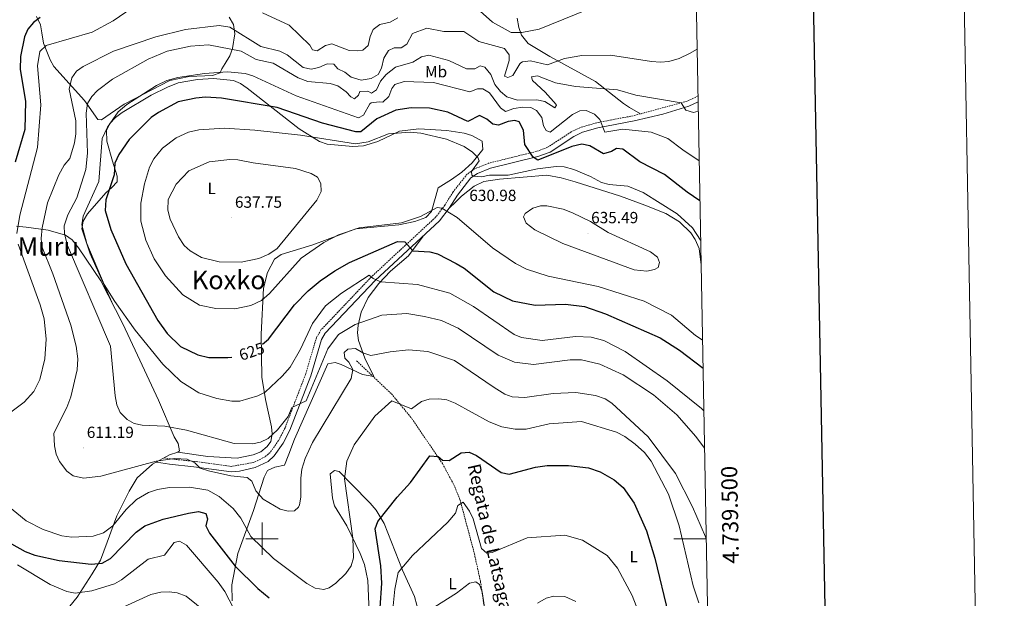
# Model space of a CAD drawing. Units: metres. Extents: x 623451 to 627960, y 4738397 to 4741448.
# Drawn here: x 627350 to 627960, y 4739463 to 4739821 of the extents above; entities that cross this region are included whole.
import ezdxf
from ezdxf.enums import TextEntityAlignment as Align

# ---------------------------------------------------------------- set-up
doc = ezdxf.new("R2010")
doc.units = ezdxf.units.M
doc.header["$MEASUREMENT"] = 0
doc.linetypes.add('TRAZOSX2', pattern=[1.5, 1, -0.5])
for name, color, linetype, lineweight in [('Carátula', 7, 'Continuous', 5), ('Level 11', 142, 'TRAZOSX2', 13), ('Level 21', 19, 'Continuous', 0), ('Level 36', 19, 'Continuous', 40), ('Level 37', 92, 'Continuous', 0), ('Level 4', 36, 'Continuous', 30), ('Level 41', 39, 'Continuous', 0), ('Level 43', 142, 'Continuous', 0), ('Level 45', 19, 'Continuous', 0), ('Level 5', 36, 'Continuous', 0), ('Level 61', 19, 'Continuous', 0), ('Level 63', 7, 'Continuous', 0), ('Level 7', 1, 'Continuous', 0)]:
    doc.layers.add(name, color=color, linetype=linetype, lineweight=lineweight)
doc.styles.add('Arial', font='ARIAL.TTF', dxfattribs={"height": 0.2})

# ---------------------------------------------------------------- blocks, each defined once
blk = doc.blocks.new('5PATER')
at = {"layer": 'Carátula', "linetype": 'Continuous', "lineweight": 5}
h = blk.add_hatch(color=250, dxfattribs=at)
edge = h.paths.add_edge_path()
edge.add_ellipse((0, 0), major_axis=(-1.33, -1.34), ratio=0.999422, start_angle=0, end_angle=360)

msp = doc.modelspace()

# ---------------------------------------------------------------- linework, layer by layer
at = {"layer": 'Level 11', "color": 142, "linetype": 'TRAZOSX2', "lineweight": 13}
msp.add_polyline3d([(627558.53, 4739610.24, 607.65), (627580.1, 4739589.8, 604.55), (627592.72, 4739574.51, 602.26), (627611.72, 4739546.53, 598.05), (627618.77, 4739533.44, 596.15), (627622.58, 4739524.29, 594.9), (627631.53, 4739490.58, 590.9), (627635.23, 4739473.63, 589.76), (627637.43, 4739458.86, 588.41)], dxfattribs=at)
at = {"layer": 'Level 21', "color": 19, "linetype": 'Continuous', "lineweight": 0}
msp.add_polyline3d([(627770.01, 4739770.58, 614.09), (627764.35, 4739767.86, 614.55), (627748.21, 4739762.97, 615.74), (627730.53, 4739758.71, 616.99), (627708.02, 4739754.45, 620.54), (627698.46, 4739751.68, 621.43), (627693.08, 4739749.04, 621.77), (627678.33, 4739739.43, 623.11), (627670.8, 4739736.66, 624.4), (627641.47, 4739729.48, 627.26), (627633.44, 4739726.22, 628.59), (627629.4, 4739723.43, 629.58), (627620.98, 4739712.84, 630.54), (627615.95, 4739704.75, 630.2), (627609.93, 4739696.83, 628.9), (627570.03, 4739659.82, 619.25), (627539.17, 4739627.29, 616.03), (627536.78, 4739623.28, 615.38), (627530.15, 4739600.85, 615.06), (627517.27, 4739567.25, 613.8), (627513.09, 4739559.08, 613.45), (627507.53, 4739551.24, 612.81), (627503.74, 4739547.88, 612.47), (627495.85, 4739544.07, 611.84), (627485.97, 4739541.8, 610.88), (627481.03, 4739541.47, 610.35), (627457.74, 4739544.6, 608.3), (627442.83, 4739546.17, 608.96), (627434.69, 4739547.49, 608.62)], dxfattribs=at)
at = {"layer": 'Level 21', "color": 19, "linetype": 'TRAZOSX2', "lineweight": 0}
msp.add_polyline3d([(627769.94, 4739774.21, 613.98), (627763.15, 4739770.95, 614.55), (627729.84, 4739761.93, 616.99), (627707.26, 4739757.66, 620.54), (627697.27, 4739754.77, 621.43), (627691.44, 4739751.91, 621.77), (627676.84, 4739742.39, 623.11), (627669.84, 4739739.82, 624.4), (627640.45, 4739732.63, 627.26), (627631.87, 4739729.14, 628.59), (627627.12, 4739725.86, 629.58), (627618.27, 4739714.74, 630.54), (627613.23, 4739706.62, 630.2), (627607.48, 4739699.05, 628.9), (627567.71, 4739662.17, 619.25), (627536.52, 4739629.29, 616.03), (627533.73, 4739624.61, 615.38), (627527.02, 4739601.91, 615.06), (627514.25, 4739568.59, 613.8), (627510.26, 4739560.79, 613.45), (627505.06, 4739553.46, 612.81), (627501.89, 4739550.66, 612.47), (627494.75, 4739547.2, 611.84), (627481.14, 4739544.79, 610.35), (627458.13, 4739547.88, 608.3), (627443.27, 4739549.45, 608.96), (627439.39, 4739550.07, 608.62)], dxfattribs=at)
at = {"layer": 'Level 36', "color": 92, "linetype": 'Continuous', "lineweight": 0}
for points in [[(627479.71, 4739823.06, 609.91), (627482.38, 4739818.4, 610.62), (627483.26, 4739812.74, 611.52), (627481.82, 4739803.58, 614.9), (627480.09, 4739799.06, 616.76), (627477.22, 4739794.23, 618.55), (627475.19, 4739790.99, 619.25), (627474.1, 4739788.62, 619.25), (627469.29, 4739786.98, 619.13), (627454.93, 4739786.28, 618.93), (627442.84, 4739783.86, 618.28), (627414.75, 4739769.11, 618.28), (627400.69, 4739759.5, 616.67), (627398.36, 4739759.55, 616.35), (627390.05, 4739771.34, 612.24), (627371.17, 4739792.36, 606.69), (627368.8, 4739796.61, 605.54), (627364.72, 4739806.82, 602), (627363.67, 4739813.39, 600.97), (627362.79, 4739818.36, 599.25), (627360.36, 4739823.39, 597.44)], [(627657.99, 4739822.36, 602.18), (627658.93, 4739816.51, 604.43), (627660.64, 4739811.91, 604.79), (627664.88, 4739806.68, 606.54), (627678.29, 4739798.56, 610.55), (627706.52, 4739783.22, 613.81), (627723.73, 4739769.58, 616.89), (627727.5, 4739766.99, 616.99), (627734.33, 4739763.15, 615.71)], [(627406.98, 4739646.59, 619.25), (627393.59, 4739676.43, 619.89), (627388.48, 4739692, 619.57), (627389.33, 4739696.73, 619.89), (627392.05, 4739701.15, 620.79), (627403.35, 4739714.3, 625.05), (627407.1, 4739717.55, 625.76), (627410.31, 4739721.01, 625.69), (627410.34, 4739724.46, 624.72), (627407.41, 4739733.86, 622.92), (627403.89, 4739746.28, 621.76), (627403.64, 4739752.86, 621.5), (627405.76, 4739757.22, 621.61), (627409.22, 4739760.9, 621.88), (627413.45, 4739764.06, 622.19), (627431.44, 4739774.78, 622.84), (627441.53, 4739779.7, 622.15), (627448.08, 4739782.26, 621.82), (627459.99, 4739784.43, 621.5), (627469.99, 4739785.01, 621.39), (627482.45, 4739783.85, 621.74), (627486.63, 4739781.97, 622.15), (627490.72, 4739779.05, 622.69), (627522.91, 4739753.94, 627.62), (627535.59, 4739745.95, 629.56), (627540.35, 4739744.35, 629.71), (627556.25, 4739742.88, 630.27), (627562.84, 4739743.28, 630.52), (627571.76, 4739745.93, 630.52), (627585.2, 4739752.47, 629.01), (627597.18, 4739753.8, 628.66), (627614.35, 4739752.73, 628.59), (627625.19, 4739751.15, 628.59), (627629.93, 4739749.69, 628.59), (627636.22, 4739746.18, 628.59), (627636.8, 4739741.09, 628.59), (627630.09, 4739732.71, 629.19), (627623.68, 4739726.91, 630.2), (627617.38, 4739722.54, 631.49), (627609.14, 4739717.28, 631.81), (627604.92, 4739702.63, 630.2), (627601.52, 4739698.96, 629.47), (627594.54, 4739696.35, 629.07), (627584.76, 4739694.34, 629.1), (627558.07, 4739691.89, 629.56), (627531.38, 4739682.09, 631.11), (627511.91, 4739675.94, 632.78), (627507.83, 4739673.09, 632.92), (627503.38, 4739664.79, 632.43), (627500.92, 4739655.2, 631.4), (627499.41, 4739626.69, 626.7), (627500, 4739600.11, 621.22), (627502.26, 4739586.31, 618.26), (627505.81, 4739569.23, 615.8), (627506.37, 4739565.01, 615.06), (627505.43, 4739560.29, 614.41), (627503.29, 4739557.17, 614.09), (627499.29, 4739553.84, 613.93), (627494.5, 4739551.87, 613.77), (627484.7, 4739549.77, 612.76), (627466.54, 4739550.89, 611.44), (627447.87, 4739553.49, 611.2)], [(627615.95, 4739704.75, 629.56), (627620.11, 4739708.73, 631.81), (627623.59, 4739712.21, 632.73), (627631.37, 4739718.43, 632.78), (627637.42, 4739721.28, 632.78), (627647.04, 4739722.72, 632.45), (627676.27, 4739725.17, 632.45), (627685.31, 4739723.57, 632.53), (627694, 4739721.04, 632.78), (627721.91, 4739712.22, 632.13), (627737.01, 4739706.67, 632.13), (627749.96, 4739701.35, 631.81), (627758.48, 4739696.27, 631.81), (627765.47, 4739689.47, 631.81), (627768.18, 4739685.26, 631.81), (627770.59, 4739679.63, 631.81), (627771.88, 4739669.68, 631.57)], [(627353.9, 4739693.03, 607.33), (627348.06, 4739693.63, 602.82)], [(627378.24, 4739454.91, 593.13), (627385.47, 4739463.69, 595.4), (627394.89, 4739478.24, 599.6), (627400.03, 4739486.75, 600.5), (627404.07, 4739497.75, 602.82), (627410.12, 4739514.09, 604.74), (627417.69, 4739529.52, 607.32), (627422.61, 4739537.59, 608.42), (627432.13, 4739546.08, 609.16), (627442.83, 4739551.97, 610.87), (627447.87, 4739553.49, 611.06), (627448.82, 4739554.5, 611.2), (627448.11, 4739559, 612.54), (627445.71, 4739563.12, 613.77), (627435.82, 4739585.85, 617.11), (627422.96, 4739613.73, 618.99), (627413.8, 4739633.13, 619.18), (627400.3, 4739659.79, 618.62), (627386.35, 4739680.21, 616.5), (627382.43, 4739685.1, 615.71), (627378.38, 4739688.01, 614.8), (627367.61, 4739691.04, 611.6), (627353.9, 4739693.03, 607.33)], [(627481.43, 4739461.45, 596.22), (627481.41, 4739471.38, 597.97), (627485.1, 4739490.86, 601.99), (627494.64, 4739517.51, 607.65), (627501.3, 4739538.18, 611.34), (627503.35, 4739542.18, 611.84), (627507.86, 4739544.31, 612.1), (627513.84, 4739545.49, 612.48), (627516.52, 4739552.28, 611.52), (627520.16, 4739561.61, 611.43), (627540.69, 4739608.36, 613.13), (627545.34, 4739609.19, 612.75), (627549.05, 4739607.89, 612.16), (627562.13, 4739601.75, 607.76), (627569.23, 4739600.53, 607.01), (627563.6, 4739611.78, 610.55), (627559.81, 4739622.72, 613.13), (627559.23, 4739627.58, 614.28), (627559.5, 4739632.24, 615.38), (627561.4, 4739640.32, 616.67), (627565.66, 4739649.31, 617.53), (627572.35, 4739658.08, 618.85), (627579.52, 4739665.7, 620.54), (627590.7, 4739675.17, 623.75), (627599.72, 4739687.36, 627.62)], [(627597.32, 4739453.55, 590.34), (627594.36, 4739464.17, 591.87), (627587.02, 4739480.52, 594.12), (627575.7, 4739509.33, 597.99), (627570.61, 4739517.67, 600.04), (627566.92, 4739521.95, 601.21), (627555.5, 4739533.73, 602.82), (627547.69, 4739541.53, 605.08), (627544.89, 4739542.33, 606.04), (627542.21, 4739540.11, 606.69), (627543.56, 4739525.12, 607.33), (627544.98, 4739520.36, 607.03), (627552.55, 4739508.04, 606.04), (627560.82, 4739490.87, 603.96), (627563.45, 4739484, 603.14), (627565.52, 4739474.2, 602.08), (627566.56, 4739449.48, 599.68)]]:
    msp.add_polyline3d(points, dxfattribs=at)
at = {"layer": 'Level 4', "color": 36, "linetype": 'Continuous', "lineweight": 30}
for points in [[(627362.72, 4739822.89, 600.01), (627358.46, 4739819.67, 600.01), (627354.96, 4739815.49, 600.01), (627353, 4739810.88, 600.01), (627350.55, 4739798.71, 600.01), (627350.31, 4739790.62, 600.01), (627353.55, 4739771.02, 600.01), (627353.23, 4739753.37, 600.01), (627347.07, 4739733.19, 600.01)], [(627771.15, 4739709.29, 625.01), (627763.24, 4739714.55, 625.01), (627749.27, 4739725.65, 625.01), (627733.93, 4739733.49, 625.01), (627723.32, 4739741.28, 625.01), (627719.5, 4739741.61, 625.01), (627716.41, 4739739.74, 625.01), (627711.51, 4739738.44, 625.01), (627703.02, 4739743.33, 625.01), (627698.07, 4739744.32, 625.01), (627691.9, 4739742.85, 625.01), (627670.83, 4739734.42, 625.01), (627667.82, 4739736.3, 625.01), (627662.66, 4739744.11, 625.01), (627661.84, 4739753.05, 625.01), (627659.19, 4739758.15, 625.01), (627656.53, 4739759.05, 625.01), (627652.42, 4739758.44, 625.01), (627646.49, 4739756.16, 625.01), (627643.02, 4739756.66, 625.01), (627639.17, 4739759.79, 625.01), (627634.64, 4739762.03, 625.01), (627627.35, 4739758.36, 625.01), (627615.15, 4739764.2, 625.01), (627603.77, 4739766.55, 625.01), (627592.41, 4739766.9, 625.01), (627582.84, 4739765.48, 625.01), (627571.12, 4739760.12, 625.01), (627561.11, 4739751.93, 625.01), (627558, 4739752.05, 625.01), (627537.48, 4739757.43, 625.01), (627509.46, 4739767.01, 625.01), (627475, 4739772.94, 625.01), (627465.01, 4739773.42, 625.01), (627458.99, 4739772.9, 625.01), (627448.07, 4739770.48, 625.01), (627435.92, 4739763.93, 625.01), (627431.29, 4739760.77, 625.01), (627417.81, 4739747.29, 625.01), (627411.26, 4739737.97, 625.01), (627408.87, 4739732.67, 625.01), (627408.48, 4739725.33, 625.01), (627403.21, 4739709.88, 625.01), (627402.97, 4739703.35, 625.01), (627406.42, 4739691.46, 625.01), (627415.61, 4739670.3, 625.01), (627435.59, 4739635.2, 625.01), (627441.22, 4739627.05, 625.01), (627449.47, 4739619.02, 625.01), (627460.25, 4739613.81, 625.01), (627467.06, 4739612.17, 625.01), (627478.88, 4739612.19, 625.01), (627481.32, 4739612.47, 625.01)], [(627500.31, 4739620.56, 625.01), (627504.08, 4739623.48, 625.01), (627520.22, 4739644.74, 625.01), (627528.61, 4739653.6, 625.01), (627536.04, 4739659.72, 625.01), (627545.18, 4739665.98, 625.01), (627554.22, 4739670.99, 625.01), (627583.87, 4739684.05, 625.01), (627588.42, 4739683.87, 625.01), (627593.46, 4739678.2, 625.01), (627603.9, 4739677.74, 625.01), (627608.73, 4739676.42, 625.01), (627620.25, 4739670.43, 625.01), (627625.12, 4739667.58, 625.01), (627643.63, 4739652.93, 625.01), (627655.16, 4739647.32, 625.01), (627669.05, 4739644.63, 625.01), (627687.85, 4739645.35, 625.01), (627699.71, 4739643.89, 625.01), (627712.73, 4739639.27, 625.01), (627746.47, 4739624.3, 625.01), (627758.43, 4739616.81, 625.01), (627773.07, 4739605.57, 625.01)], [(627573.15, 4739457.1, 600.01), (627574.27, 4739472.43, 600.01), (627573.52, 4739483.14, 600.01), (627569.98, 4739506.01, 600.01), (627571.74, 4739510.69, 600.01), (627583.6, 4739525.78, 600.01), (627591.95, 4739534.85, 600.01), (627603.96, 4739551.27, 600.01), (627608.99, 4739551, 600.01), (627611.78, 4739548.7, 600.01), (627615.79, 4739548.35, 600.01), (627623.29, 4739553.08, 600.01), (627628.27, 4739553.51, 600.01), (627632.89, 4739551.53, 600.01), (627648.01, 4739540.99, 600.01), (627652.94, 4739539.87, 600.01), (627669.44, 4739544.23, 600.01), (627676.55, 4739545.29, 600.01), (627689.8, 4739545.3, 600.01), (627702.16, 4739543.79, 600.01), (627709.35, 4739541.33, 600.01), (627718.02, 4739536.4, 600.01), (627723.69, 4739531.61, 600.01), (627730.38, 4739521.97, 600.01), (627738.11, 4739504.93, 600.01), (627743.18, 4739487.94, 600.01), (627751.6, 4739452.78, 600.01)], [(627339.76, 4739499.7, 600.01), (627353.31, 4739492.04, 600.01), (627359.37, 4739489.81, 600.01), (627374.38, 4739486.47, 600.01), (627394.26, 4739484.23, 600.01), (627400.94, 4739484.92, 600.01), (627406.21, 4739487.76, 600.01), (627422.07, 4739504, 600.01), (627427.4, 4739507.88, 600.01), (627438.79, 4739512.19, 600.01), (627454.5, 4739515.79, 600.01), (627460.68, 4739516.91, 600.01), (627465.18, 4739515.64, 600.01), (627466.24, 4739512.26, 600.01), (627465.27, 4739507.96, 600.01), (627467.43, 4739503.45, 600.01), (627483.31, 4739482.96, 600.01), (627497.46, 4739469.06, 600.01), (627504.36, 4739463.44, 600.01)]]:
    msp.add_polyline3d(points, dxfattribs=at)
at = {"layer": 'Level 5', "color": 36, "linetype": 'Continuous', "lineweight": 0}
for points in [[(627702.18, 4739827.86, 605.01), (627671.71, 4739815.49, 605.01), (627660.89, 4739813.55, 605.01), (627654.34, 4739813.46, 605.01), (627642.71, 4739819.82, 605.01), (627619.95, 4739840.27, 605.01)], [(627428.08, 4739834.75, 605.01), (627407.86, 4739820.64, 605.01), (627394.9, 4739813.64, 605.01), (627366.37, 4739805.54, 605.01), (627362.52, 4739801.77, 605.01), (627361.07, 4739792.87, 605.01), (627363.16, 4739768.63, 605.01), (627360.96, 4739742.2, 605.01), (627350.15, 4739700.37, 605.01), (627348.1, 4739689.06, 605.01)], [(627584.09, 4739822.64, 605.01), (627579.27, 4739819.82, 605.01), (627572.93, 4739818.4, 605.01), (627568.92, 4739815.41, 605.01), (627566.87, 4739811.09, 605.01), (627565.73, 4739805.4, 605.01), (627562.51, 4739802.67, 605.01), (627559, 4739802.1, 605.01), (627554.01, 4739802.31, 605.01), (627543.14, 4739806.56, 605.01), (627539.37, 4739805.5, 605.01), (627534.16, 4739802.08, 605.01), (627531.34, 4739802.79, 605.01), (627529.63, 4739805.67, 605.01), (627516.79, 4739817.98, 605.01), (627500.41, 4739825.72, 605.01)], [(627775.03, 4739499.43, 610.01), (627774.61, 4739501.17, 610.01), (627766.65, 4739519.8, 610.01), (627756.11, 4739540.33, 610.01), (627739.15, 4739563.09, 610.01), (627716.58, 4739583.91, 610.01), (627712.44, 4739586.71, 610.01), (627706.49, 4739588.77, 610.01), (627694.23, 4739590.58, 610.01), (627680.23, 4739589.95, 610.01), (627662.7, 4739587.49, 610.01), (627654.98, 4739587.84, 610.01), (627650.29, 4739589.61, 610.01), (627643.65, 4739593.67, 610.01), (627619.11, 4739610.33, 610.01), (627602.77, 4739615.88, 610.01), (627590.72, 4739617, 610.01), (627579.36, 4739615.82, 610.01), (627567.48, 4739613.51, 610.01), (627562.5, 4739615.18, 610.01), (627557.95, 4739617.8, 610.01), (627553.2, 4739617.48, 610.01), (627550.79, 4739615.35, 610.01), (627551.25, 4739611.88, 610.01), (627553.73, 4739609.23, 610.01), (627556.22, 4739604.8, 610.01), (627555.18, 4739599.12, 610.01), (627531.3, 4739559.61, 610.01), (627526.74, 4739549.75, 610.01), (627524.72, 4739543.11, 610.01), (627523.99, 4739537.56, 610.01), (627523.98, 4739525.81, 610.01), (627523.25, 4739520.9, 610.01), (627522.7, 4739519.54, 610.01), (627520.1, 4739517.24, 610.01), (627516.15, 4739517.04, 610.01), (627511.31, 4739518.28, 610.01), (627500.74, 4739524.39, 610.01), (627496.21, 4739529.55, 610.01), (627493.69, 4739535.73, 610.01), (627490.88, 4739537.82, 610.01), (627480.71, 4739538.92, 610.01), (627466.87, 4739541.94, 610.01), (627461.75, 4739543.72, 610.01), (627458.51, 4739547.04, 610.01), (627453.74, 4739549.27, 610.01), (627446.1, 4739549.7, 610.01), (627434.46, 4739548.06, 610.01), (627400.25, 4739538.67, 610.01), (627389.52, 4739537.5, 610.01), (627383.1, 4739538.89, 610.01), (627379.07, 4739541.85, 610.01), (627374.64, 4739547.75, 610.01), (627372.58, 4739552.31, 610.01), (627371.46, 4739557.41, 610.01), (627371.1, 4739565.36, 610.01), (627379.21, 4739581.3, 610.01), (627381.72, 4739587.89, 610.01), (627385.62, 4739604.6, 610.01), (627385.99, 4739611.38, 610.01), (627384.87, 4739619.28, 610.01), (627381.56, 4739632.27, 610.01), (627370.53, 4739664.05, 610.01), (627363.6, 4739680.94, 610.01), (627363.23, 4739685.93, 610.01), (627363.88, 4739692.49, 610.01), (627367.21, 4739708.05, 610.01), (627374.19, 4739725.3, 610.01), (627377.5, 4739731.24, 610.01), (627381.01, 4739735.45, 610.01), (627383.87, 4739745.25, 610.01), (627384.8, 4739750.8, 610.01), (627384.8, 4739758.75, 610.01), (627380.6, 4739778.45, 610.01), (627382.16, 4739785.51, 610.01), (627385.06, 4739789.59, 610.01), (627389.32, 4739792.35, 610.01), (627408.14, 4739801.86, 610.01), (627434.35, 4739810.8, 610.01), (627452.68, 4739815.43, 610.01), (627473.49, 4739817.83, 610.01), (627480.17, 4739816.77, 610.01), (627499.23, 4739804.93, 610.01), (627511.04, 4739801.89, 610.01), (627515.56, 4739799.74, 610.01), (627525.49, 4739791.77, 610.01), (627530.35, 4739790.83, 610.01), (627535.18, 4739791.84, 610.01), (627540.25, 4739794.15, 610.01), (627544.48, 4739793.85, 610.01), (627546.87, 4739790.96, 610.01), (627551.34, 4739788.89, 610.01), (627555.27, 4739785.83, 610.01), (627561.3, 4739784.07, 610.01), (627567.58, 4739785.01, 610.01), (627571.85, 4739787.6, 610.01), (627573.91, 4739791.4, 610.01), (627575.36, 4739797.55, 610.01), (627578.35, 4739802.29, 610.01), (627581.83, 4739803.94, 610.01), (627586.07, 4739804, 610.01)], [(627586.07, 4739804, 610.01), (627589.59, 4739806.2, 610.01), (627593.09, 4739812.8, 610.01), (627602.03, 4739816.19, 610.01), (627612.65, 4739814.03, 610.01), (627625.07, 4739814.15, 610.01), (627634.25, 4739807.88, 610.01), (627650.19, 4739803.5, 610.01), (627653.01, 4739799.77, 610.01), (627652.99, 4739796.22, 610.01), (627650.25, 4739786.38, 610.01), (627652.27, 4739785.54, 610.01), (627655.41, 4739786.94, 610.01), (627659.58, 4739794.2, 610.01), (627660.21, 4739794.8, 610.01), (627661.29, 4739795.29, 610.01), (627666.24, 4739796.05, 610.01), (627676.71, 4739793.47, 610.01), (627687.25, 4739797.39, 610.01), (627698.09, 4739799.31, 610.01), (627715.73, 4739799.39, 610.01), (627741.17, 4739795.65, 610.01), (627746.83, 4739795.13, 610.01), (627751.8, 4739795.56, 610.01), (627758.3, 4739797.5, 610.01), (627764.75, 4739800.55, 610.01), (627769.41, 4739803.11, 610.01)], [(627770.12, 4739764.78, 615.01), (627767.19, 4739763.87, 615.01), (627762.41, 4739765.32, 615.01), (627759.55, 4739770.03, 615.01), (627731.55, 4739774.61, 615.01), (627720.01, 4739778.02, 615.01), (627694.14, 4739780.11, 615.01), (627681.69, 4739782.34, 615.01), (627670.54, 4739786.7, 615.01), (627666.78, 4739786.13, 615.01), (627667.52, 4739783.8, 615.01), (627675.35, 4739776.6, 615.01), (627682.12, 4739768.94, 615.01), (627682.35, 4739768.55, 615.01), (627681.4, 4739766.85, 615.01), (627675.07, 4739770.72, 615.01), (627670.16, 4739771.72, 615.01), (627658.23, 4739771.66, 615.01), (627651.6, 4739773.75, 615.01), (627647.71, 4739776.87, 615.01), (627644.17, 4739781.28, 615.01), (627641.72, 4739787.58, 615.01), (627638.05, 4739792.14, 615.01), (627635.07, 4739792.78, 615.01), (627631.71, 4739790.91, 615.01), (627626.68, 4739791.1, 615.01), (627615.75, 4739796.08, 615.01), (627603.37, 4739799.53, 615.01), (627598.76, 4739798.39, 615.01), (627593.29, 4739795.14, 615.01), (627582.74, 4739791.94, 615.01), (627576.89, 4739787.57, 615.01), (627573.47, 4739783.4, 615.01), (627570.9, 4739777.98, 615.01), (627567.73, 4739775.99, 615.01), (627565.63, 4739777.13, 615.01), (627560.61, 4739777.07, 615.01), (627559.69, 4739774.61, 615.01), (627557.22, 4739772.53, 615.01), (627554.94, 4739773.57, 615.01), (627552.18, 4739776.81, 615.01), (627546.96, 4739780.52, 615.01), (627542.16, 4739782.01, 615.01), (627528.48, 4739783.08, 615.01), (627522.4, 4739785.48, 615.01), (627506.89, 4739794.53, 615.01), (627496.3, 4739796.86, 615.01), (627487.16, 4739801.95, 615.01), (627466.91, 4739805.94, 615.01), (627455.67, 4739804.95, 615.01), (627441.21, 4739801.9, 615.01), (627429.59, 4739797.03, 615.01), (627407.38, 4739784.57, 615.01), (627398.24, 4739777.5, 615.01), (627394.64, 4739773.86, 615.01), (627392.05, 4739769.58, 615.01), (627391.08, 4739763.5, 615.01), (627392.03, 4739738.82, 615.01), (627390.84, 4739728.56, 615.01), (627385.34, 4739711.15, 615.01), (627379.76, 4739700.67, 615.01), (627377.56, 4739693.8, 615.01), (627377.75, 4739688.8, 615.01), (627379.66, 4739681.69, 615.01), (627406.14, 4739619.27, 615.01), (627409.11, 4739588.4, 615.01), (627410.21, 4739582.82, 615.01), (627412.21, 4739578.25, 615.01), (627416.44, 4739573.79, 615.01), (627420.85, 4739571.43, 615.01), (627425.83, 4739570.33, 615.01), (627439.94, 4739569.59, 615.01), (627453.34, 4739567.29, 615.01), (627482.84, 4739559.04, 615.01), (627494.07, 4739558.78, 615.01), (627499.01, 4739559.83, 615.01), (627503.87, 4739562.09, 615.01), (627509.66, 4739567.49, 615.01), (627516.1, 4739575.78, 615.01), (627518.44, 4739581.19, 615.01), (627527.31, 4739585.46, 615.01), (627540.66, 4739617.64, 615.01), (627547.38, 4739626.47, 615.01), (627557.68, 4739632.69, 615.01), (627574.23, 4739638.52, 615.01), (627589.66, 4739639.4, 615.01), (627600.54, 4739637.67, 615.01), (627611.22, 4739635.06, 615.01), (627621.4, 4739630.48, 615.01), (627646.26, 4739613.66, 615.01), (627656.36, 4739609.43, 615.01), (627668.12, 4739607.97, 615.01), (627690.81, 4739610.77, 615.01), (627697.73, 4739610.72, 615.01), (627709.15, 4739608.02, 615.01), (627723.6, 4739601.51, 615.01), (627742.47, 4739589.01, 615.01), (627756.93, 4739576.72, 615.01), (627768.53, 4739563.25, 615.01), (627773.98, 4739556.16, 615.01)], [(627770.69, 4739734.03, 620.01), (627760.66, 4739740.81, 620.01), (627751.26, 4739747.84, 620.01), (627741.02, 4739751.86, 620.01), (627723.51, 4739753.66, 620.01), (627712.32, 4739751.84, 620.01), (627709.08, 4739759.64, 620.01), (627705.79, 4739762.88, 620.01), (627700.68, 4739765.14, 620.01), (627696.77, 4739764.91, 620.01), (627692.27, 4739762.74, 620.01), (627678.41, 4739751.82, 620.01), (627676.01, 4739752.81, 620.01), (627674.26, 4739755.66, 620.01), (627673.21, 4739760.79, 620.01), (627670.01, 4739765.22, 620.01), (627666.35, 4739767.02, 620.01), (627661.52, 4739767.33, 620.01), (627655.89, 4739766.35, 620.01), (627650.77, 4739764.5, 620.01), (627647.66, 4739766.85, 620.01), (627640.85, 4739776.13, 620.01), (627636.79, 4739778.56, 620.01), (627633.39, 4739778.54, 620.01), (627628.76, 4739776.68, 620.01), (627606.16, 4739782.5, 620.01), (627587.96, 4739783.1, 620.01), (627582.27, 4739781.4, 620.01), (627580.43, 4739778.74, 620.01), (627578.45, 4739773.81, 620.01), (627574.9, 4739770.38, 620.01), (627572.6, 4739770.57, 620.01), (627567.64, 4739769.9, 620.01), (627566.85, 4739769.31, 620.01), (627562.88, 4739762.33, 620.01), (627559.75, 4739760.73, 620.01), (627521.21, 4739774.19, 620.01), (627494.41, 4739786.77, 620.01), (627489.5, 4739788.08, 620.01), (627478.66, 4739789.05, 620.01), (627464.38, 4739788.13, 620.01), (627447.95, 4739785.68, 620.01), (627441, 4739783.69, 620.01), (627434.66, 4739780.64, 620.01), (627416.24, 4739768.99, 620.01), (627410.95, 4739764.42, 620.01), (627404.26, 4739754.82, 620.01), (627401.11, 4739747.77, 620.01), (627398.93, 4739721.15, 620.01), (627389.36, 4739699.75, 620.01), (627388.49, 4739694.41, 620.01), (627391.59, 4739682.89, 620.01), (627402.22, 4739657.47, 620.01), (627408.92, 4739646.97, 620.01), (627421.52, 4739629.18, 620.01), (627438.62, 4739608.04, 620.01), (627449.7, 4739597.26, 620.01), (627460.79, 4739590.4, 620.01), (627472.04, 4739586.83, 620.01), (627481.22, 4739585.23, 620.01), (627486.22, 4739585.19, 620.01), (627497.46, 4739588.43, 620.01), (627501.95, 4739590.85, 620.01), (627512.58, 4739600.63, 620.01), (627517.53, 4739606.33, 620.01), (627523.89, 4739617.36, 620.01), (627531.2, 4739633.2, 620.01), (627539.4, 4739644.19, 620.01), (627549.3, 4739652.15, 620.01), (627566.4, 4739663.29, 620.01), (627568.89, 4739661.1, 620.01), (627573.48, 4739659.06, 620.01), (627596.25, 4739657.5, 620.01), (627616.22, 4739652.05, 620.01), (627630.98, 4739643.79, 620.01), (627656.11, 4739626.54, 620.01), (627660.7, 4739624.57, 620.01), (627673.57, 4739622.67, 620.01), (627694.02, 4739625.27, 620.01), (627703.89, 4739624.74, 620.01), (627711.56, 4739622.83, 620.01), (627724.96, 4739616, 620.01), (627750.86, 4739597.69, 620.01), (627772.1, 4739580.58, 620.01), (627773.56, 4739579.21, 620.01)], [(627771.59, 4739684.99, 630.01), (627766.55, 4739692.44, 630.01), (627757.1, 4739701.2, 630.01), (627736.09, 4739714.49, 630.01), (627726.52, 4739718.26, 630.01), (627714.97, 4739719.34, 630.01), (627710.12, 4739720.54, 630.01), (627703.39, 4739724.38, 630.01), (627692.99, 4739728.62, 630.01), (627687.18, 4739730.4, 630.01), (627682.18, 4739730.61, 630.01), (627670.54, 4739729.16, 630.01), (627652.32, 4739725.25, 630.01), (627640.84, 4739725.11, 630.01), (627635.82, 4739724.22, 630.01), (627630.87, 4739724.57, 630.01), (627629.98, 4739725.07, 630.01), (627629.76, 4739727.36, 630.01), (627634.4, 4739734.13, 630.01), (627633.58, 4739736.02, 630.01), (627630.27, 4739739.31, 630.01), (627625.13, 4739742.96, 630.01), (627614.23, 4739747.38, 630.01), (627598.41, 4739751.15, 630.01), (627591.68, 4739751.73, 630.01), (627578.24, 4739750.65, 630.01), (627565.68, 4739745.71, 630.01), (627557.82, 4739744.58, 630.01), (627523.78, 4739749.86, 630.01), (627495.54, 4739752.93, 630.01), (627476.87, 4739754.18, 630.01), (627460.91, 4739753.25, 630.01), (627454.42, 4739751.86, 630.01), (627446.95, 4739748.23, 630.01), (627438.32, 4739741.81, 630.01), (627433.02, 4739735.34, 630.01), (627430.34, 4739730.1, 630.01), (627427.16, 4739719.82, 630.01), (627425.03, 4739707.77, 630.01), (627425.05, 4739696.6, 630.01), (627428.04, 4739684.84, 630.01), (627433.3, 4739673.29, 630.01), (627440.26, 4739662.74, 630.01), (627451.01, 4739650.94, 630.01), (627461.35, 4739644.59, 630.01), (627471.44, 4739642.63, 630.01), (627483.08, 4739642.39, 630.01), (627493.03, 4739644.43, 630.01), (627499.64, 4739647.61, 630.01), (627504.59, 4739651.86, 630.01), (627524.28, 4739673.68, 630.01), (627538.34, 4739683.49, 630.01), (627547.4, 4739688.28, 630.01), (627560.25, 4739692.44, 630.01), (627586.46, 4739695.73, 630.01), (627598.08, 4739699.64, 630.01), (627608.4, 4739705.12, 630.01), (627611.32, 4739704.68, 630.01), (627620.89, 4739698.85, 630.01), (627642.74, 4739680.06, 630.01), (627657.03, 4739670.53, 630.01), (627663.73, 4739666.94, 630.01), (627677.13, 4739662.62, 630.01), (627708.24, 4739656.29, 630.01), (627736.72, 4739647.12, 630.01), (627753.65, 4739638.36, 630.01), (627768.32, 4739625.9, 630.01), (627772.53, 4739623.22, 630.01), (627772.74, 4739623.13, 630.01)], [(627494.56, 4739732.78, 635.01), (627485.01, 4739734.71, 635.01), (627480.01, 4739734.87, 635.01), (627467.33, 4739733.32, 635.01), (627454.63, 4739727.8, 635.01), (627446.81, 4739719.53, 635.01), (627441.86, 4739710.04, 635.01), (627441.69, 4739703.42, 635.01), (627443.24, 4739697.96, 635.01), (627448.39, 4739686.99, 635.01), (627451.84, 4739681.69, 635.01), (627455.55, 4739678.34, 635.01), (627462.52, 4739674.23, 635.01), (627473.49, 4739671.41, 635.01), (627487.05, 4739671.23, 635.01), (627498.14, 4739673.45, 635.01), (627504.32, 4739676.12, 635.01), (627509.36, 4739679.8, 635.01), (627533.91, 4739709.6, 635.01), (627536.67, 4739715.09, 635.01), (627536.48, 4739720.07, 635.01), (627534.42, 4739723.91, 635.01), (627530.51, 4739726.13, 635.01), (627520.68, 4739729.36, 635.01), (627494.56, 4739732.78, 635.01)], [(627676.32, 4739706.09, 635.01), (627686.45, 4739703.99, 635.01), (627692.33, 4739701.9, 635.01), (627703.46, 4739696.38, 635.01), (627714.4, 4739689.62, 635.01), (627740.51, 4739677.58, 635.01), (627744.93, 4739674.38, 635.01), (627746.12, 4739671.07, 635.01), (627745.37, 4739667.91, 635.01), (627743.12, 4739666.68, 635.01), (627738.19, 4739665.7, 635.01), (627730.41, 4739666.57, 635.01), (627686.17, 4739682.74, 635.01), (627668.94, 4739691.28, 635.01), (627663.61, 4739695.41, 635.01), (627661.94, 4739699.3, 635.01), (627662.99, 4739701.47, 635.01), (627667.62, 4739704.75, 635.01), (627672.34, 4739706.11, 635.01), (627676.32, 4739706.09, 635.01)], [(627349.1, 4739682.4, 605.01), (627362.63, 4739644.81, 605.01), (627365.03, 4739636.17, 605.01), (627366.29, 4739623.63, 605.01), (627365.49, 4739611.48, 605.01), (627362.4, 4739598.65, 605.01), (627358.76, 4739591.17, 605.01), (627352.77, 4739584.52, 605.01), (627340.39, 4739575.18, 605.01)], [(627552.54, 4739547.94, 605.01), (627557.14, 4739558.05, 605.01), (627569.91, 4739575.93, 605.01), (627580.34, 4739585.47, 605.01), (627592.58, 4739580.51, 605.01), (627598.66, 4739584.94, 605.01), (627603.46, 4739586.33, 605.01), (627609.57, 4739586.65, 605.01), (627614.51, 4739585.93, 605.01), (627619.53, 4739584.02, 605.01), (627640.59, 4739572.38, 605.01), (627648.51, 4739569.37, 605.01), (627656.78, 4739567.92, 605.01), (627663.56, 4739567.74, 605.01), (627677.79, 4739571.19, 605.01), (627697.82, 4739572.64, 605.01), (627719.43, 4739566.04, 605.01), (627724.61, 4739563.31, 605.01), (627731.07, 4739558.54, 605.01), (627736.79, 4739553.34, 605.01), (627740.96, 4739547.97, 605.01), (627751.66, 4739527.61, 605.01), (627758.32, 4739507.94, 605.01), (627767, 4739470.78, 605.01), (627770.57, 4739460.35, 605.01)], [(627342.43, 4739520.6, 605.01), (627353.96, 4739511.11, 605.01), (627364.48, 4739505.68, 605.01), (627376.07, 4739501.81, 605.01), (627382.33, 4739500.85, 605.01), (627395.41, 4739501.66, 605.01), (627401.88, 4739503.67, 605.01), (627407.61, 4739507.89, 605.01), (627415.87, 4739518.02, 605.01), (627422.21, 4739524.29, 605.01), (627429.68, 4739528.7, 605.01), (627435.35, 4739530.55, 605.01), (627442.79, 4739531.76, 605.01), (627455.09, 4739531.98, 605.01), (627466.51, 4739530.15, 605.01), (627473.41, 4739526.12, 605.01), (627482.23, 4739518.79, 605.01), (627486.92, 4739512.61, 605.01), (627493.06, 4739501.29, 605.01), (627507.22, 4739487.65, 605.01), (627527.66, 4739472.24, 605.01), (627532.95, 4739469.43, 605.01), (627538.2, 4739468.49, 605.01), (627541.58, 4739469.59, 605.01), (627545.65, 4739472.5, 605.01), (627551.92, 4739478.35, 605.01), (627555.24, 4739483.24, 605.01), (627556.56, 4739488.09, 605.01), (627556.16, 4739500.4, 605.01), (627551.06, 4739537.13, 605.01), (627552.54, 4739547.94, 605.01)], [(627579.24, 4739437.78, 595.01), (627582.28, 4739468.66, 595.01), (627584.32, 4739479.03, 595.01), (627593.19, 4739489.49, 595.01), (627614.97, 4739510.14, 595.01), (627619.89, 4739515.72, 595.01), (627621.26, 4739520.62, 595.01), (627624.53, 4739522.6, 595.01), (627628.43, 4739517.11, 595.01), (627630.71, 4739512.34, 595.01), (627635.82, 4739493.99, 595.01), (627639.26, 4739490.94, 595.01), (627642.59, 4739491.37, 595.01), (627664.1, 4739500.52, 595.01), (627687.46, 4739502.28, 595.01), (627698.43, 4739499.01, 595.01), (627713.66, 4739489.61, 595.01), (627720.21, 4739481.84, 595.01), (627729.17, 4739464.83, 595.01), (627742.44, 4739430.67, 595.01)], [(627348.61, 4739483.77, 595.01), (627368.8, 4739471.72, 595.01), (627379.21, 4739467.3, 595.01), (627384.25, 4739466.35, 595.01), (627394.72, 4739467.72, 595.01), (627408.71, 4739472.01, 595.01), (627413.08, 4739474.46, 595.01), (627429.56, 4739487.42, 595.01), (627439.73, 4739489.73, 595.01), (627445.64, 4739497.58, 595.01), (627448.88, 4739498.51, 595.01), (627453.19, 4739495.92, 595.01), (627472.82, 4739473.04, 595.01), (627477, 4739467.28, 595.01), (627484.76, 4739452.29, 595.01)], [(627603.15, 4739455.23, 590.01), (627620.47, 4739466.2, 590.01), (627628.54, 4739472.45, 590.01), (627632.46, 4739473.19, 590.01), (627634.58, 4739471.57, 590.01), (627636.26, 4739467.16, 590.01), (627638.18, 4739454.93, 590.01)], [(627414.54, 4739457.71, 590.01), (627431.2, 4739465.39, 590.01), (627437.28, 4739466.9, 590.01), (627442.62, 4739467.17, 590.01), (627447.57, 4739466.55, 590.01), (627453.08, 4739464.42, 590.01), (627473.36, 4739448.18, 590.01)], [(627670.65, 4739460.12, 590.01), (627675.9, 4739463.17, 590.01), (627680.78, 4739464.45, 590.01), (627687.47, 4739464.17, 590.01), (627694.28, 4739461.12, 590.01)]]:
    msp.add_polyline3d(points, dxfattribs=at)
at = {"layer": 'Level 61', "color": 19, "linetype": 'Continuous', "lineweight": 0}
msp.add_polyline3d([(624337.13, 4741120.3, 0.01), (627743.84, 4741182.64, 0.01), (627786.71, 4738869.3, 0.01), (624378.88, 4738806.92, 0.01), (624337.13, 4741120.3, 0.01)], close=True, dxfattribs=at)
at = {"layer": 'Level 63', "linetype": 'Continuous', "lineweight": 0}
msp.add_polyline3d([(623505.37, 4738396.99, -0.24), (623451.04, 4741366.5, -0.24), (627905.29, 4741448.03, -0.24), (627959.61, 4738478.53, -0.24), (623505.37, 4738396.99, -0.24)], close=True, dxfattribs=at)
at = {"layer": 'Level 63', "linetype": 'Continuous', "lineweight": 30}
msp.add_polyline3d([(624260.25, 4741168.76, -0.24), (624306.46, 4738754.21, -0.24), (627860.8, 4738822.28, -0.24), (627814.64, 4741233.82, -0.24), (624260.25, 4741168.76, -0.24)], dxfattribs=at)
at = {"layer": 'Level 63', "linetype": 'Continuous', "lineweight": 0}
for points in [[(627500.01, 4739490.01, 0.01), (627500.01, 4739510.01, 0.01)], [(627490.01, 4739500.01, 0.01), (627510.01, 4739500.01, 0.01)], [(627775.02, 4739500.01, 0.01), (627755.02, 4739500.01, 0.01)]]:
    msp.add_polyline3d(points, dxfattribs=at)

# ---------------------------------------------------------------- block references
at = {"layer": 'Level 7', "color": 19, "linetype": 'Continuous', "lineweight": 0, "xscale": 0.09999983015004542, "yscale": 0.09999983015004542}
for p in [(627622.68, 4739718.71, 630.99), (627481.25, 4739698.75, 637.76), (627701.8, 4739689.2, 635.5), (627389.53, 4739556.2, 611.2)]:
    msp.add_blockref('5PATER', p, dxfattribs=at)

# ---------------------------------------------------------------- texts
at = {"layer": 'Level 37', "color": 92, "linetype": 'Continuous', "lineweight": 0, "style": 'Arial'}
for s, p in [('Mb', (627607.81, 4739789.26, 617.93)), ('L', (627468.87, 4739716.93, 636.12)), ('L', (627730.16, 4739488.84, 597.16)), ('L', (627617.93, 4739472.15, 590.95))]:
    msp.add_text(s, height=7, dxfattribs=at).set_placement(p, align=Align.MIDDLE_CENTER)
at = {"layer": 'Level 41', "color": 19, "linetype": 'Continuous', "lineweight": 0, "style": 'Arial'}
for s, p in [('630.98', (627628.35, 4739706.94, 630.99)), ('637.75', (627483.24, 4739702.75, 637.76)), ('635.49', (627703.79, 4739693.2, 635.5)), ('611.19', (627391.51, 4739560.2, 611.2))]:
    msp.add_text(s, height=7, dxfattribs=at).set_placement(p, align=Align.BOTTOM_LEFT)
at = {"layer": 'Level 41', "color": 39, "linetype": 'Continuous', "lineweight": 0, "style": 'Arial'}
msp.add_text('625', height=7, rotation=18.8978, dxfattribs=at).set_placement((627493.61, 4739615.94, 625.01), align=Align.MIDDLE_CENTER)
at = {"layer": 'Level 43', "color": 142, "linetype": 'Continuous', "lineweight": 0, "style": 'Arial'}
msp.add_text('Regata de Latsaga', height=8, rotation=-77.391, dxfattribs=at).set_placement((627624.79, 4739544.83, 598.38), align=Align.BOTTOM_LEFT)
at = {"layer": 'Level 45', "color": 19, "linetype": 'Continuous', "lineweight": 0, "style": 'Arial'}
for s, p in [('Muru', (627367.65, 4739680.94, 610.01)), ('Koxko', (627479.43, 4739660.26, 633.07))]:
    msp.add_text(s, height=11.5, dxfattribs=at).set_placement(p, align=Align.MIDDLE_CENTER)
at = {"layer": 'Level 63', "linetype": 'Continuous', "lineweight": 0, "style": 'Arial'}
msp.add_text('4.739.500', height=10, rotation=91.06186, dxfattribs=at).set_placement((627784.75, 4739514.72, 0.01), align=Align.TOP_CENTER)

doc.saveas('drawing.dxf')
